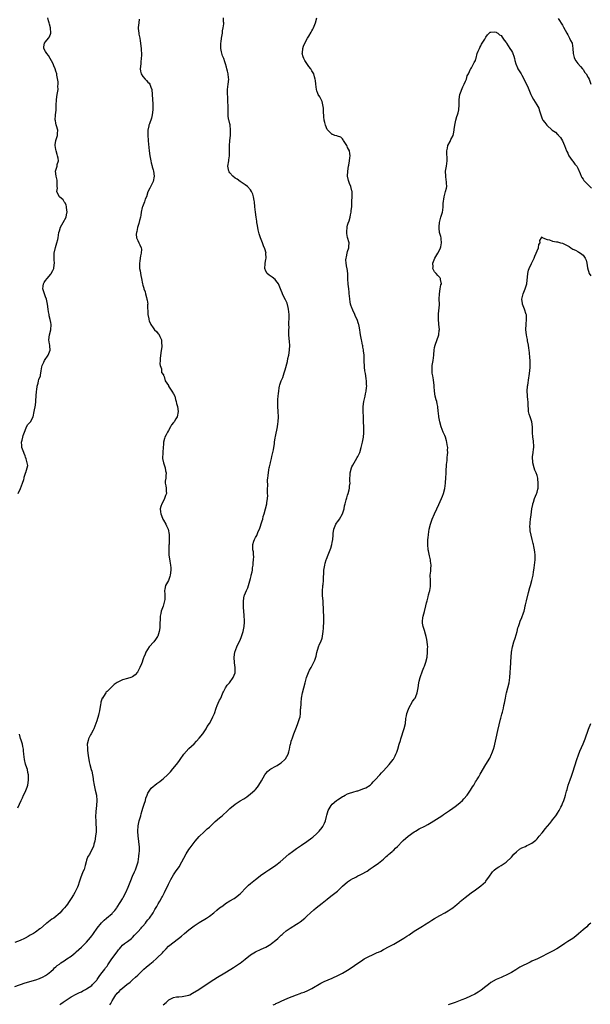
# Model space of a CAD drawing. Units: inches. Extents: x 2505000 to 2506565, y 1479000 to 1482000.
# Drawn here: x 2505545 to 2505768, y 1480995 to 1481380 of the extents above; entities that cross this region are included whole.
import ezdxf

# ---------------------------------------------------------------- set-up
doc = ezdxf.new("R2010")
doc.units = ezdxf.units.IN
doc.header["$MEASUREMENT"] = 0
doc.layers.add('LD25051479_10ft', color=61, linetype='Continuous')

msp = doc.modelspace()

# ---------------------------------------------------------------- linework, layer by layer
at = {"layer": 'LD25051479_10ft'}
for points, elevation in [([(2505543, 1481002.24), (2505547, 1481003.64), (2505551.16, 1481004.84), (2505552.65, 1481005.35), (2505554.04, 1481005.96), (2505555, 1481006.51), (2505555.71, 1481007), (2505557, 1481008.06), (2505558.05, 1481009), (2505558.53, 1481009.47), (2505559, 1481009.85), (2505559.58, 1481010.42), (2505560.43, 1481011), (2505560.74, 1481011.26), (2505561, 1481011.41), (2505562.23, 1481012.23), (2505563.32, 1481013), (2505565, 1481014.12), (2505566.57, 1481015.43), (2505567, 1481015.82), (2505569, 1481017.66), (2505570.42, 1481019), (2505571, 1481019.59), (2505572.58, 1481021.42), (2505573, 1481021.97), (2505573.46, 1481022.54), (2505573.76, 1481023), (2505575.19, 1481025), (2505576.85, 1481027.15), (2505577.86, 1481028.14), (2505578.83, 1481029), (2505581, 1481030.82), (2505581.19, 1481031), (2505582.05, 1481031.95), (2505582.87, 1481033), (2505583, 1481033.2), (2505584.15, 1481035), (2505585, 1481036.46), (2505585.31, 1481037), (2505586.33, 1481039), (2505587.22, 1481041), (2505588.31, 1481043.69), (2505589, 1481045.34), (2505589.74, 1481047), (2505590.11, 1481047.89), (2505590.55, 1481049), (2505591.13, 1481051), (2505591.47, 1481053), (2505591.57, 1481054.43), (2505591.63, 1481055), (2505591.64, 1481055.64), (2505591.64, 1481057), (2505591.6, 1481057.6), (2505591.47, 1481059), (2505591.18, 1481061), (2505591, 1481063), (2505591.15, 1481065), (2505591.6, 1481067), (2505592.16, 1481069), (2505592.32, 1481069.68), (2505592.72, 1481071), (2505593, 1481071.97), (2505593.53, 1481073.53), (2505593.99, 1481075), (2505594.2, 1481075.8), (2505594.63, 1481077), (2505595, 1481077.87), (2505595.67, 1481079), (2505596.25, 1481079.75), (2505597, 1481080.46), (2505597.68, 1481081), (2505598.46, 1481081.54), (2505599.61, 1481082.39), (2505600.39, 1481083), (2505601, 1481083.52), (2505602.6, 1481085), (2505603.79, 1481086.21), (2505604.73, 1481087.27), (2505606.14, 1481089), (2505607, 1481090.24), (2505607.56, 1481091), (2505609, 1481093.04), (2505611, 1481095.22), (2505613, 1481097.14), (2505613.93, 1481098.08), (2505615, 1481099.26), (2505616.42, 1481101), (2505617, 1481101.8), (2505617.77, 1481103), (2505618.18, 1481103.82), (2505618.97, 1481105), (2505620.03, 1481107), (2505620.29, 1481107.71), (2505620.94, 1481109), (2505621.63, 1481111), (2505622.09, 1481112.09), (2505622.43, 1481113), (2505623, 1481114.13), (2505623.28, 1481114.72), (2505623.66, 1481115.66), (2505624.27, 1481117), (2505624.51, 1481117.49), (2505625.29, 1481119), (2505625.95, 1481120.05), (2505626.79, 1481121), (2505628.33, 1481123), (2505629, 1481124.83), (2505629.05, 1481125), (2505629.04, 1481127), (2505628.8, 1481128.8), (2505628.71, 1481131), (2505628.99, 1481133), (2505629.67, 1481135), (2505630.06, 1481135.94), (2505631, 1481137.67), (2505631.58, 1481139), (2505632.18, 1481141), (2505632.27, 1481141.73), (2505632.52, 1481143), (2505632.65, 1481144.65), (2505632.65, 1481145), (2505632.55, 1481147.45), (2505632.37, 1481150.37), (2505632.28, 1481153), (2505632.61, 1481155), (2505632.73, 1481155.27), (2505633.46, 1481157), (2505633.96, 1481158.04), (2505634.27, 1481159), (2505635, 1481161.74), (2505635.26, 1481162.74), (2505635.3, 1481163), (2505635.66, 1481164.34), (2505635.77, 1481165), (2505635.89, 1481165.89), (2505636.09, 1481167), (2505636.13, 1481167.87), (2505636.26, 1481169), (2505636.34, 1481170.34), (2505636.25, 1481171), (2505636.21, 1481172.21), (2505636.01, 1481173), (2505635.94, 1481174.06), (2505635.96, 1481175), (2505636.39, 1481176.39), (2505636.61, 1481177), (2505636.76, 1481177.24), (2505637, 1481177.79), (2505637.47, 1481178.53), (2505637.66, 1481179), (2505638.06, 1481180.06), (2505638.52, 1481181), (2505639.65, 1481184.35), (2505639.9, 1481185), (2505640.04, 1481185.96), (2505640.45, 1481187), (2505640.93, 1481188.93), (2505640.93, 1481189), (2505641.38, 1481191), (2505641.39, 1481191.39), (2505641.65, 1481193), (2505641.76, 1481194.24), (2505641.71, 1481195), (2505641.71, 1481197), (2505641.79, 1481197.79), (2505641.74, 1481200.26), (2505641.87, 1481201), (2505641.94, 1481202.06), (2505642.2, 1481204.2), (2505642.37, 1481205), (2505642.54, 1481205.46), (2505642.81, 1481207), (2505642.86, 1481207.14), (2505643, 1481207.68), (2505643.31, 1481208.69), (2505643.43, 1481209.43), (2505643.84, 1481211), (2505644.01, 1481212.01), (2505644.2, 1481213), (2505644.42, 1481214.42), (2505644.48, 1481215), (2505644.75, 1481216.75), (2505644.77, 1481217.23), (2505645.54, 1481221), (2505645.75, 1481222.25), (2505645.86, 1481223), (2505646, 1481225), (2505645.9, 1481227), (2505645.7, 1481229), (2505645.67, 1481231), (2505645.73, 1481231.73), (2505645.85, 1481233), (2505645.98, 1481234.02), (2505646.07, 1481235), (2505646.25, 1481236.25), (2505646.38, 1481237), (2505646.55, 1481237.45), (2505647.01, 1481239), (2505647.62, 1481240.38), (2505648.19, 1481242.18), (2505648.48, 1481243), (2505648.61, 1481243.39), (2505649.47, 1481246.53), (2505649.7, 1481247.7), (2505650, 1481249), (2505650.31, 1481251), (2505650.38, 1481253), (2505650.29, 1481254.29), (2505650.09, 1481257), (2505650.05, 1481258.05), (2505650.06, 1481259), (2505650.1, 1481259.9), (2505650.09, 1481261), (2505650.13, 1481264.13), (2505650.1, 1481265), (2505650.02, 1481266.02), (2505649.9, 1481267), (2505649.76, 1481267.76), (2505649.34, 1481269.34), (2505648.74, 1481270.74), (2505648.14, 1481271.86), (2505647.55, 1481273), (2505647.38, 1481273.38), (2505647, 1481274.41), (2505646.8, 1481275), (2505646.02, 1481277), (2505645, 1481278.28), (2505644.65, 1481278.65), (2505643.53, 1481279.53), (2505642.31, 1481280.31), (2505641.52, 1481281), (2505641, 1481281.95), (2505640.61, 1481283), (2505640.73, 1481284.73), (2505640.73, 1481285), (2505641, 1481286.45), (2505641.13, 1481287), (2505641.1, 1481288.9), (2505641.11, 1481289), (2505640.65, 1481290.65), (2505640.15, 1481291.85), (2505639.69, 1481293), (2505638.92, 1481295), (2505638.46, 1481296.46), (2505638.05, 1481298.05), (2505637.73, 1481299.73), (2505637.56, 1481301), (2505637.47, 1481301.47), (2505637.28, 1481303), (2505637.01, 1481305), (2505636.77, 1481307), (2505636.57, 1481309), (2505636.44, 1481309.56), (2505636.22, 1481311), (2505635.95, 1481311.95), (2505635.46, 1481313), (2505635, 1481313.69), (2505633.83, 1481315), (2505633, 1481315.66), (2505631, 1481317.03), (2505629.87, 1481317.87), (2505629, 1481318.32), (2505628.18, 1481319), (2505627, 1481320.33), (2505626.74, 1481320.74), (2505626.59, 1481321), (2505626.26, 1481323), (2505626.54, 1481325), (2505626.61, 1481325.39), (2505626.84, 1481327), (2505626.87, 1481328.87), (2505626.89, 1481329), (2505626.87, 1481330.87), (2505627.01, 1481333), (2505627.19, 1481335), (2505627.25, 1481336.75), (2505627.29, 1481337), (2505627.1, 1481339.1), (2505627, 1481339.55), (2505626.7, 1481340.7), (2505626.64, 1481341), (2505626.39, 1481342.39), (2505626.35, 1481343), (2505626.31, 1481344.31), (2505626.34, 1481346.34), (2505626.32, 1481347), (2505626.23, 1481347.77), (2505626.19, 1481349), (2505626.14, 1481350.14), (2505626.03, 1481351), (2505626.07, 1481352.07), (2505626.07, 1481353), (2505626.35, 1481355), (2505626.53, 1481357), (2505626.46, 1481357.54), (2505626.33, 1481359), (2505626.11, 1481360.11), (2505625.84, 1481361), (2505625.68, 1481361.68), (2505625.27, 1481363), (2505625, 1481363.77), (2505624.63, 1481365), (2505624.15, 1481366.15), (2505623.66, 1481367.66), (2505623.42, 1481369), (2505623.49, 1481370.51), (2505623.46, 1481371), (2505623.53, 1481371.53), (2505623.73, 1481373), (2505624.05, 1481375), (2505624.17, 1481375.83), (2505624.38, 1481377), (2505624.58, 1481378.58), (2505624.6, 1481379), (2505624.55, 1481379.45), (2505624.53, 1481381)], 8780), ([(2505591.58, 1481380.42), (2505591.44, 1481379), (2505591.22, 1481377.22), (2505591.2, 1481377), (2505591.2, 1481376.8), (2505591.36, 1481375), (2505591.42, 1481374.58), (2505591.79, 1481373), (2505591.99, 1481371.99), (2505592.33, 1481369), (2505592.34, 1481368.34), (2505592.45, 1481367), (2505592.4, 1481366.4), (2505592.39, 1481365), (2505592.26, 1481363.74), (2505592.16, 1481363), (2505591.97, 1481361), (2505592.11, 1481360.11), (2505592.36, 1481359), (2505593, 1481358.08), (2505593.95, 1481357), (2505594.47, 1481356.47), (2505595, 1481355.86), (2505595.45, 1481355.45), (2505595.75, 1481355), (2505596.14, 1481353.86), (2505596.49, 1481353), (2505596.68, 1481351), (2505596.85, 1481347.15), (2505596.88, 1481345), (2505596.67, 1481343), (2505596.33, 1481341.67), (2505595.55, 1481339.55), (2505595.36, 1481339), (2505595.29, 1481338.71), (2505594.92, 1481337), (2505594.91, 1481335), (2505595.11, 1481333.11), (2505595.1, 1481332.9), (2505595.42, 1481329), (2505595.7, 1481327), (2505596.11, 1481325), (2505596.27, 1481324.27), (2505596.62, 1481323), (2505596.69, 1481322.69), (2505597, 1481321.58), (2505597.18, 1481321), (2505597.38, 1481319), (2505596.98, 1481317), (2505596.37, 1481315.63), (2505595.69, 1481314.31), (2505595, 1481312.88), (2505594.37, 1481311), (2505593.95, 1481310.05), (2505593.59, 1481309), (2505592.8, 1481307), (2505592.75, 1481306.75), (2505592.32, 1481305), (2505592.14, 1481303.86), (2505592.04, 1481303), (2505591.73, 1481301.73), (2505591.47, 1481300.53), (2505590.91, 1481299), (2505590.58, 1481297.42), (2505590.46, 1481297), (2505590.4, 1481296.4), (2505590.55, 1481295), (2505591, 1481293.9), (2505591.48, 1481293), (2505591.81, 1481292.19), (2505592.39, 1481291), (2505592.48, 1481290.48), (2505592.39, 1481289), (2505592.09, 1481287.91), (2505591.98, 1481287), (2505591.77, 1481285.77), (2505591.66, 1481285), (2505591.63, 1481283.63), (2505591.72, 1481283), (2505591.98, 1481282.02), (2505592.21, 1481280.21), (2505592.49, 1481279), (2505592.84, 1481277), (2505593, 1481276.37), (2505593.32, 1481275.32), (2505593.42, 1481275), (2505593.86, 1481273.86), (2505594.08, 1481273), (2505594.43, 1481271.57), (2505594.59, 1481271), (2505594.62, 1481270.62), (2505594.88, 1481269), (2505594.87, 1481268.87), (2505594.93, 1481265), (2505595.33, 1481263.33), (2505595.33, 1481263), (2505595.5, 1481262.5), (2505596.17, 1481261), (2505597, 1481259.72), (2505597.59, 1481259), (2505598.28, 1481258.28), (2505599, 1481257.4), (2505599.21, 1481257.21), (2505599.38, 1481257), (2505599.65, 1481256.35), (2505600.34, 1481255), (2505600.33, 1481253.67), (2505600.42, 1481253), (2505600.39, 1481252.39), (2505600, 1481250), (2505599.78, 1481247.78), (2505599.75, 1481247), (2505599.64, 1481245.64), (2505599.81, 1481245), (2505600.34, 1481243.66), (2505600.28, 1481243), (2505600.27, 1481242.27), (2505601, 1481241.41), (2505601.1, 1481241.1), (2505601.17, 1481241), (2505601.28, 1481240.72), (2505601.74, 1481239), (2505603, 1481237.14), (2505603.05, 1481237), (2505603.78, 1481235.78), (2505604.36, 1481235), (2505605, 1481233.96), (2505605.49, 1481233), (2505605.77, 1481231.77), (2505606.05, 1481231), (2505606.2, 1481230.2), (2505606.52, 1481229), (2505606.85, 1481227), (2505606.41, 1481225), (2505605.82, 1481224.18), (2505605.18, 1481223), (2505605, 1481222.77), (2505604.17, 1481221.83), (2505603.77, 1481221), (2505603, 1481219.65), (2505602.58, 1481219), (2505602.05, 1481217.95), (2505601.6, 1481217), (2505601.49, 1481216.51), (2505601.06, 1481215), (2505601, 1481214.42), (2505600.78, 1481211.22), (2505600.79, 1481211), (2505600.71, 1481208.71), (2505601, 1481207), (2505601.66, 1481205), (2505601.86, 1481203.86), (2505602.09, 1481203), (2505601.94, 1481201.94), (2505601.95, 1481201), (2505601.74, 1481199.74), (2505601.73, 1481199), (2505601.97, 1481197.97), (2505602.12, 1481197), (2505602.1, 1481195.9), (2505602.25, 1481195), (2505601.85, 1481194.15), (2505601.51, 1481193), (2505601, 1481192.17), (2505600.4, 1481191), (2505600.05, 1481189.95), (2505599.82, 1481189), (2505599.87, 1481187.87), (2505599.96, 1481187), (2505600.63, 1481185.37), (2505600.75, 1481185), (2505601, 1481184.53), (2505601.98, 1481183), (2505602.28, 1481182.28), (2505602.91, 1481181), (2505603.27, 1481179), (2505603.3, 1481177), (2505603.23, 1481175.23), (2505603.18, 1481174.82), (2505603.12, 1481173), (2505603.14, 1481171), (2505603.47, 1481168.53), (2505603.76, 1481167), (2505603.87, 1481165.87), (2505603.93, 1481165), (2505603.7, 1481163), (2505603.54, 1481162.46), (2505603, 1481160.9), (2505601.87, 1481159), (2505601.6, 1481157.6), (2505601.42, 1481157), (2505601.54, 1481155.54), (2505601.52, 1481153.52), (2505601.49, 1481153), (2505600.9, 1481150.9), (2505600.19, 1481149), (2505600.04, 1481148.04), (2505599.78, 1481147), (2505599.7, 1481146.3), (2505599.58, 1481143.58), (2505599.57, 1481143), (2505599.58, 1481142.42), (2505599.4, 1481141), (2505598.85, 1481139.15), (2505598.76, 1481139), (2505597.89, 1481137.89), (2505597.22, 1481137), (2505595.43, 1481135), (2505594.18, 1481133), (2505593.88, 1481132.12), (2505593.39, 1481131), (2505593.3, 1481130.7), (2505593, 1481129.94), (2505592.67, 1481129), (2505592.41, 1481128.41), (2505591.83, 1481127), (2505591.57, 1481126.43), (2505590.84, 1481125.16), (2505589.95, 1481124.05), (2505589, 1481123.31), (2505588.26, 1481123), (2505587, 1481122.6), (2505585, 1481122.06), (2505583.22, 1481121.22), (2505583, 1481121.14), (2505581.76, 1481120.24), (2505580.74, 1481119.26), (2505580.51, 1481119), (2505579, 1481117.61), (2505578.71, 1481117.29), (2505578.49, 1481117), (2505577.56, 1481115.56), (2505577.18, 1481115), (2505577.11, 1481114.89), (2505576.64, 1481113.36), (2505576.56, 1481113), (2505576.48, 1481112.48), (2505576, 1481110), (2505575.79, 1481109), (2505575.64, 1481108.36), (2505575, 1481106.12), (2505574.6, 1481105), (2505573.82, 1481103), (2505573.56, 1481102.44), (2505572.78, 1481101), (2505572.57, 1481100.57), (2505571.76, 1481099), (2505571.57, 1481098.43), (2505571.3, 1481097), (2505571.36, 1481095.36), (2505571.33, 1481095), (2505571.34, 1481094.66), (2505571.61, 1481092.39), (2505571.84, 1481091), (2505572.08, 1481090.08), (2505572.31, 1481089), (2505572.84, 1481087), (2505573, 1481086.36), (2505573.3, 1481085), (2505573.54, 1481083.54), (2505573.61, 1481083), (2505573.91, 1481081), (2505574.36, 1481079), (2505574.84, 1481077), (2505575.06, 1481075), (2505574.94, 1481073), (2505574.65, 1481070.65), (2505574.53, 1481068.53), (2505574.57, 1481067), (2505574.68, 1481065.32), (2505574.7, 1481064.7), (2505574.71, 1481063), (2505574.69, 1481062.69), (2505574.52, 1481061), (2505574.18, 1481059), (2505573.83, 1481057.83), (2505573.66, 1481057), (2505572.71, 1481055), (2505572.12, 1481053.88), (2505571.56, 1481053), (2505571, 1481051.55), (2505570.82, 1481051), (2505570.52, 1481049.48), (2505570.33, 1481049), (2505570.02, 1481047.98), (2505569.57, 1481047), (2505569, 1481045.58), (2505568.78, 1481045), (2505568.17, 1481043), (2505567.74, 1481041.74), (2505567.44, 1481041), (2505566.43, 1481039), (2505565.88, 1481038.12), (2505565, 1481036.56), (2505563.93, 1481035), (2505563.53, 1481034.47), (2505563, 1481033.7), (2505562.44, 1481033), (2505561.73, 1481032.27), (2505561, 1481031.4), (2505560.63, 1481031), (2505558.2, 1481029), (2505557.47, 1481028.53), (2505555.5, 1481027), (2505555.21, 1481026.79), (2505553, 1481024.95), (2505552.77, 1481024.77), (2505551, 1481023.45), (2505550.26, 1481023), (2505549.45, 1481022.55), (2505549, 1481022.23), (2505548.17, 1481021.83), (2505547, 1481021.12), (2505546.76, 1481021), (2505545, 1481020.24), (2505543, 1481019.4)], 8770), ([(2505544.28, 1481195), (2505545.13, 1481196.87), (2505545.97, 1481199), (2505546.47, 1481200.47), (2505546.59, 1481201), (2505546.64, 1481201.36), (2505547.11, 1481202.89), (2505547.19, 1481203), (2505547.25, 1481203.25), (2505547.85, 1481205), (2505548.02, 1481205.98), (2505547.77, 1481207), (2505547.42, 1481208.58), (2505547.17, 1481209.17), (2505547, 1481209.64), (2505546.58, 1481210.58), (2505546.45, 1481211), (2505545.71, 1481213), (2505545.71, 1481213.71), (2505545.63, 1481215), (2505545.87, 1481215.87), (2505546.16, 1481217), (2505546.29, 1481217.71), (2505546.72, 1481219), (2505547, 1481219.62), (2505547.54, 1481221), (2505548.11, 1481221.89), (2505549, 1481222.92), (2505549.05, 1481223), (2505550.11, 1481225), (2505550.59, 1481227), (2505551, 1481229.46), (2505551.19, 1481231), (2505551.17, 1481231.17), (2505551.38, 1481235), (2505551.52, 1481235.52), (2505551.67, 1481237), (2505552.1, 1481238.1), (2505552.26, 1481239), (2505552.4, 1481239.6), (2505552.96, 1481241), (2505553, 1481241.2), (2505553.23, 1481243), (2505553.56, 1481244.44), (2505553.63, 1481245), (2505554.29, 1481246.29), (2505554.62, 1481247), (2505555.98, 1481249), (2505556.23, 1481249.77), (2505556.72, 1481251), (2505556.65, 1481252.65), (2505556.61, 1481253), (2505556.51, 1481253.49), (2505556.31, 1481255), (2505556.5, 1481257), (2505556.98, 1481259.02), (2505557.14, 1481261), (2505557, 1481261.8), (2505556.83, 1481263), (2505556.41, 1481264.41), (2505556.35, 1481265), (2505556.07, 1481266.07), (2505555.97, 1481267), (2505555.7, 1481269), (2505555.67, 1481269.67), (2505555.33, 1481271), (2505555, 1481271.92), (2505554.56, 1481273), (2505554.2, 1481274.2), (2505553.93, 1481275), (2505554.09, 1481276.09), (2505554.17, 1481277), (2505554.47, 1481277.53), (2505555, 1481278.3), (2505555.57, 1481279), (2505557, 1481280.71), (2505557.21, 1481281), (2505557.85, 1481282.15), (2505558.18, 1481283), (2505558.33, 1481284.33), (2505558.45, 1481285), (2505558.33, 1481286.33), (2505558.33, 1481287), (2505558.37, 1481287.63), (2505558.4, 1481289), (2505558.87, 1481291.13), (2505559.44, 1481293), (2505559.76, 1481294.24), (2505559.85, 1481295), (2505559.99, 1481295.99), (2505560.21, 1481297), (2505560.37, 1481297.63), (2505560.87, 1481299.13), (2505561.85, 1481301), (2505562.97, 1481303), (2505563.3, 1481304.7), (2505563.39, 1481305), (2505563.21, 1481306.79), (2505563.21, 1481307), (2505563.18, 1481307.18), (2505563, 1481307.67), (2505562.61, 1481308.61), (2505562.29, 1481309), (2505561.81, 1481309.81), (2505560.49, 1481311), (2505559.87, 1481311.87), (2505559.44, 1481313), (2505559.62, 1481314.38), (2505559.53, 1481315), (2505559.54, 1481316.46), (2505559.53, 1481317), (2505559.49, 1481317.49), (2505559.06, 1481319), (2505558.81, 1481321), (2505559, 1481321.44), (2505559.52, 1481323), (2505559.57, 1481323.57), (2505560, 1481325), (2505559.94, 1481326.06), (2505559.71, 1481327), (2505559.52, 1481327.52), (2505559.1, 1481329), (2505559, 1481329.53), (2505558.68, 1481331), (2505558.68, 1481331.32), (2505558.94, 1481333), (2505559.59, 1481335), (2505559.7, 1481335.7), (2505559.78, 1481337), (2505559.26, 1481338.74), (2505559.17, 1481339.17), (2505559, 1481339.82), (2505558.8, 1481340.8), (2505558.77, 1481341), (2505558.89, 1481343), (2505559, 1481343.95), (2505559.13, 1481344.87), (2505559.12, 1481345.12), (2505559.13, 1481347), (2505559.23, 1481348.77), (2505559.22, 1481349), (2505559.57, 1481351), (2505559.73, 1481352.27), (2505559.88, 1481353), (2505559.81, 1481354.19), (2505559.88, 1481355), (2505559.89, 1481355.89), (2505559.41, 1481358.59), (2505559.39, 1481359), (2505559, 1481360.15), (2505558.79, 1481361), (2505558.19, 1481362.19), (2505557.95, 1481363), (2505556.18, 1481366.18), (2505555.47, 1481367), (2505555, 1481367.8), (2505554.36, 1481369), (2505554.36, 1481369.64), (2505554.57, 1481371), (2505555, 1481371.63), (2505556.15, 1481373), (2505556.48, 1481373.52), (2505557, 1481375), (2505556.91, 1481377), (2505556.47, 1481378.47), (2505556.33, 1481379), (2505556.18, 1481379.82), (2505555.86, 1481381)], 8760), ([(2505560.53, 1480995), (2505561, 1480995.4), (2505561.9, 1480996.1), (2505563, 1480996.92), (2505565, 1480998.22), (2505567, 1480999.17), (2505568.19, 1480999.81), (2505569, 1481000.17), (2505569.53, 1481000.47), (2505570.55, 1481001), (2505571, 1481001.28), (2505573, 1481002.65), (2505573.38, 1481003), (2505575, 1481004.74), (2505575.1, 1481004.9), (2505575.19, 1481005), (2505575.9, 1481006.1), (2505576.64, 1481007), (2505578.09, 1481009), (2505578.45, 1481009.55), (2505579, 1481010.18), (2505579.31, 1481010.69), (2505580.93, 1481013), (2505583, 1481015.82), (2505583.49, 1481016.51), (2505583.9, 1481017), (2505584.36, 1481017.64), (2505585, 1481018.33), (2505585.84, 1481019), (2505587, 1481019.84), (2505588.55, 1481021), (2505588.79, 1481021.21), (2505589, 1481021.4), (2505589.76, 1481022.24), (2505591, 1481023.54), (2505592.29, 1481025), (2505592.61, 1481025.39), (2505593, 1481025.81), (2505594, 1481027), (2505594.41, 1481027.59), (2505595, 1481028.26), (2505595.31, 1481028.69), (2505595.62, 1481029), (2505597.03, 1481031), (2505597.73, 1481032.27), (2505598.48, 1481033.52), (2505599, 1481034.51), (2505599.63, 1481035.63), (2505600.42, 1481037), (2505600.64, 1481037.36), (2505601.5, 1481039), (2505601.9, 1481039.9), (2505602.44, 1481041), (2505603, 1481042.29), (2505603.35, 1481043), (2505603.91, 1481044.09), (2505604.45, 1481045), (2505605, 1481045.92), (2505605.78, 1481047), (2505607.12, 1481049), (2505608.26, 1481051), (2505609, 1481052.44), (2505609.91, 1481054.09), (2505611, 1481055.77), (2505611.51, 1481056.49), (2505613, 1481058.46), (2505613.42, 1481059), (2505615, 1481060.82), (2505617, 1481062.75), (2505618.17, 1481063.83), (2505619, 1481064.56), (2505620.26, 1481065.74), (2505621.31, 1481066.69), (2505623, 1481068.19), (2505623.94, 1481069), (2505626.17, 1481071), (2505627, 1481071.8), (2505629, 1481073.45), (2505631, 1481074.76), (2505632.4, 1481075.6), (2505633.57, 1481076.43), (2505635, 1481077.49), (2505636.69, 1481079), (2505637, 1481079.3), (2505637.79, 1481080.21), (2505638.33, 1481081), (2505639.32, 1481082.68), (2505640.59, 1481085), (2505641, 1481085.55), (2505641.72, 1481086.28), (2505642.64, 1481087), (2505643, 1481087.26), (2505645, 1481088.35), (2505645.41, 1481088.59), (2505646.01, 1481089), (2505647, 1481089.71), (2505648.45, 1481091), (2505648.71, 1481091.29), (2505649.76, 1481093), (2505649.99, 1481093.99), (2505650.29, 1481095), (2505650.56, 1481096.56), (2505650.67, 1481097), (2505650.76, 1481097.24), (2505651, 1481098.12), (2505651.22, 1481098.78), (2505651.27, 1481099), (2505651.42, 1481099.42), (2505652.03, 1481101), (2505653, 1481103.58), (2505653.58, 1481105), (2505653.84, 1481105.84), (2505654.24, 1481107), (2505654.41, 1481107.59), (2505654.58, 1481109), (2505654.65, 1481110.66), (2505654.7, 1481111), (2505654.8, 1481112.8), (2505654.81, 1481113.19), (2505655.01, 1481115), (2505655.4, 1481117), (2505656.35, 1481121), (2505656.97, 1481123), (2505657.77, 1481125), (2505658.16, 1481125.84), (2505658.78, 1481127), (2505659, 1481127.48), (2505659.86, 1481129), (2505660.13, 1481129.87), (2505660.64, 1481131), (2505660.69, 1481131.31), (2505661, 1481132.87), (2505661.64, 1481135), (2505662.02, 1481136.02), (2505662.49, 1481137), (2505663, 1481138.38), (2505663.17, 1481139), (2505663.17, 1481139.17), (2505663.49, 1481141), (2505663.62, 1481142.38), (2505663.74, 1481145), (2505663.71, 1481147), (2505663.59, 1481149), (2505663.38, 1481153), (2505663.19, 1481155), (2505663.14, 1481157), (2505663.33, 1481158.67), (2505663.35, 1481159), (2505663.39, 1481159.39), (2505663.57, 1481161), (2505663.74, 1481165), (2505664.05, 1481167), (2505664.23, 1481167.77), (2505664.62, 1481169), (2505664.69, 1481169.31), (2505665.36, 1481171), (2505665.63, 1481171.63), (2505666.16, 1481173), (2505666.41, 1481173.59), (2505666.83, 1481175), (2505667, 1481175.81), (2505667.18, 1481177), (2505667.31, 1481178.69), (2505667.3, 1481179), (2505667.34, 1481179.34), (2505667.58, 1481181), (2505668.42, 1481183), (2505668.64, 1481183.36), (2505669, 1481183.89), (2505669.51, 1481184.49), (2505669.84, 1481185), (2505671.01, 1481187), (2505671.6, 1481189), (2505671.82, 1481190.18), (2505672.02, 1481191), (2505672.44, 1481192.44), (2505672.66, 1481193.34), (2505673, 1481194.32), (2505673.26, 1481195), (2505673.64, 1481196.36), (2505673.78, 1481197), (2505673.79, 1481197.79), (2505673.93, 1481199), (2505673.85, 1481199.85), (2505673.91, 1481201), (2505674.03, 1481201.97), (2505674.03, 1481203), (2505674.49, 1481205), (2505674.63, 1481205.37), (2505675, 1481206.09), (2505675.51, 1481207), (2505676.08, 1481207.92), (2505676.77, 1481209), (2505677, 1481209.49), (2505677.75, 1481211), (2505678.34, 1481213), (2505678.8, 1481215), (2505679.16, 1481217), (2505679.3, 1481218.7), (2505679.33, 1481219), (2505679.34, 1481219.34), (2505679.33, 1481221), (2505679.26, 1481223), (2505679.24, 1481223.24), (2505679.15, 1481225), (2505679.03, 1481227), (2505679.03, 1481229), (2505679.33, 1481231), (2505679.82, 1481233), (2505680.01, 1481233.99), (2505680.25, 1481235), (2505680.41, 1481236.41), (2505680.44, 1481237), (2505680.39, 1481237.61), (2505680.38, 1481239), (2505680.24, 1481239.76), (2505680.09, 1481241), (2505679.95, 1481241.95), (2505679.74, 1481243), (2505679.59, 1481244.41), (2505679.54, 1481245), (2505679.49, 1481246.51), (2505679.51, 1481247.51), (2505679.4, 1481249), (2505679.18, 1481250.82), (2505679.16, 1481251.16), (2505679, 1481252.21), (2505678.88, 1481252.88), (2505678.85, 1481253), (2505678.54, 1481254.54), (2505678.42, 1481255), (2505678.02, 1481257), (2505677.87, 1481257.87), (2505677.75, 1481259), (2505677.55, 1481260.45), (2505677.44, 1481261), (2505677.29, 1481261.29), (2505676.79, 1481263), (2505676.12, 1481264.12), (2505675.84, 1481265), (2505675, 1481266.67), (2505674.86, 1481267), (2505674.82, 1481267.18), (2505674.16, 1481269), (2505673.95, 1481269.95), (2505673.82, 1481271), (2505673.69, 1481272.31), (2505673.65, 1481273), (2505673.64, 1481273.64), (2505673.42, 1481275), (2505673.18, 1481276.82), (2505673.12, 1481278.88), (2505673.1, 1481281), (2505672.76, 1481283), (2505672.75, 1481283.25), (2505672.39, 1481285), (2505672.36, 1481286.36), (2505672.42, 1481287), (2505672.51, 1481287.49), (2505672.86, 1481289), (2505673, 1481289.54), (2505673.43, 1481291), (2505673.52, 1481291.51), (2505673.57, 1481293), (2505673, 1481295.12), (2505672.68, 1481296.68), (2505672.63, 1481297), (2505672.64, 1481297.36), (2505672.78, 1481299), (2505672.81, 1481299.19), (2505673, 1481299.87), (2505673.27, 1481300.73), (2505673.57, 1481301.57), (2505674, 1481303), (2505674.12, 1481303.88), (2505674.44, 1481305), (2505674.43, 1481305.57), (2505674.65, 1481307), (2505674.68, 1481308.68), (2505674.67, 1481309), (2505674.7, 1481309.3), (2505674.76, 1481311), (2505674.72, 1481312.71), (2505674.73, 1481313), (2505674.67, 1481313.33), (2505674.23, 1481315), (2505673.79, 1481316.21), (2505673.47, 1481317), (2505673.36, 1481317.36), (2505673.01, 1481319), (2505673.03, 1481321.03), (2505673.32, 1481323), (2505673.41, 1481323.41), (2505673.7, 1481325), (2505673.81, 1481326.19), (2505674, 1481327), (2505673.88, 1481327.88), (2505673.68, 1481329), (2505673, 1481330.3), (2505672.77, 1481330.77), (2505672.67, 1481331), (2505671.45, 1481333), (2505671.3, 1481333.3), (2505671, 1481333.62), (2505670.29, 1481334.29), (2505669, 1481334.65), (2505668.78, 1481334.77), (2505667.99, 1481335), (2505667.28, 1481335.28), (2505667, 1481335.32), (2505665.23, 1481337), (2505665, 1481337.35), (2505664.32, 1481339), (2505664.09, 1481340.09), (2505663.84, 1481341), (2505663.69, 1481342.31), (2505663.57, 1481344.43), (2505663.61, 1481345), (2505663.61, 1481345.61), (2505663.35, 1481347), (2505663, 1481348.19), (2505662.6, 1481349), (2505662.12, 1481350.12), (2505661.52, 1481351), (2505661.42, 1481351.42), (2505661, 1481352.42), (2505660.79, 1481353), (2505660.55, 1481355), (2505660.45, 1481356.45), (2505660.37, 1481357), (2505660.1, 1481357.9), (2505659.84, 1481359), (2505659, 1481360.29), (2505658.64, 1481361), (2505657.9, 1481361.9), (2505657, 1481363.12), (2505656.29, 1481364.29), (2505655.92, 1481365), (2505655.69, 1481365.69), (2505655.3, 1481367), (2505655.32, 1481367.32), (2505655.53, 1481369), (2505655.82, 1481369.82), (2505656.31, 1481371), (2505657.35, 1481373), (2505657.8, 1481373.8), (2505658.7, 1481375.3), (2505659, 1481375.88), (2505659.43, 1481376.57), (2505659.65, 1481377), (2505660.49, 1481379), (2505660.93, 1481381)], 8790), ([(2505755.28, 1481380.72), (2505757, 1481378.04), (2505757.37, 1481377.37), (2505758.63, 1481375), (2505759, 1481374.28), (2505759.75, 1481373), (2505760.14, 1481372.14), (2505760.67, 1481371), (2505761.02, 1481369), (2505761.1, 1481367), (2505761.49, 1481365.49), (2505761.66, 1481365), (2505762.18, 1481364.18), (2505763, 1481363.15), (2505763.94, 1481361.94), (2505764.82, 1481361), (2505765, 1481360.74), (2505765.64, 1481359.64), (2505766.16, 1481359), (2505767, 1481357.61), (2505767.34, 1481357), (2505767.76, 1481355.76), (2505768.05, 1481355)], 8790), ([(2505580.07, 1480995), (2505580.47, 1480995.53), (2505581, 1480996.62), (2505581.61, 1480997.61), (2505582.49, 1480999), (2505582.73, 1480999.27), (2505583, 1480999.62), (2505583.71, 1481000.29), (2505584.36, 1481001), (2505586.74, 1481003), (2505588.03, 1481003.97), (2505589, 1481004.87), (2505590.16, 1481005.84), (2505591, 1481006.69), (2505591.18, 1481006.82), (2505591.36, 1481007), (2505593, 1481008.63), (2505593.42, 1481009), (2505594.24, 1481009.76), (2505595.66, 1481011), (2505597, 1481012.05), (2505598.15, 1481013), (2505599, 1481013.77), (2505600.32, 1481015), (2505600.64, 1481015.36), (2505601, 1481015.86), (2505602.11, 1481017), (2505603, 1481017.98), (2505606.95, 1481021.05), (2505608.05, 1481021.95), (2505609.27, 1481023), (2505611, 1481024.39), (2505613, 1481025.89), (2505615, 1481027.23), (2505617.82, 1481029), (2505619, 1481029.78), (2505620.68, 1481031), (2505621.96, 1481032.04), (2505623, 1481032.93), (2505624.18, 1481033.82), (2505625.34, 1481034.66), (2505627, 1481035.71), (2505628.68, 1481036.68), (2505629.2, 1481037), (2505631, 1481038.46), (2505631.57, 1481039), (2505633, 1481040.57), (2505634.21, 1481041.79), (2505635, 1481042.44), (2505635.64, 1481043), (2505637, 1481044.1), (2505638.16, 1481045), (2505639, 1481045.62), (2505641, 1481047.01), (2505642.21, 1481047.79), (2505644.01, 1481049), (2505645, 1481049.71), (2505646.7, 1481051), (2505650.08, 1481053.92), (2505651.4, 1481055), (2505653, 1481056.11), (2505654.22, 1481057), (2505655, 1481057.47), (2505657, 1481058.85), (2505659, 1481060.32), (2505659.38, 1481060.62), (2505661, 1481062.05), (2505661.87, 1481063), (2505663, 1481064.34), (2505663.28, 1481064.72), (2505663.97, 1481066.03), (2505664.31, 1481067), (2505664.7, 1481068.7), (2505664.85, 1481069.15), (2505665.36, 1481071), (2505666.52, 1481073), (2505667, 1481073.53), (2505668.71, 1481075), (2505669, 1481075.23), (2505670.13, 1481075.87), (2505671, 1481076.51), (2505671.35, 1481076.65), (2505672, 1481077), (2505673, 1481077.49), (2505673.75, 1481077.75), (2505675, 1481078.15), (2505676.69, 1481078.69), (2505677, 1481078.77), (2505678.67, 1481079.33), (2505679, 1481079.5), (2505680.09, 1481079.91), (2505681.79, 1481081), (2505682.42, 1481081.58), (2505683, 1481082.23), (2505683.39, 1481082.61), (2505683.76, 1481083), (2505685.55, 1481085), (2505686.25, 1481085.75), (2505687, 1481086.49), (2505689.22, 1481089), (2505690.77, 1481091), (2505690.86, 1481091.14), (2505691.59, 1481092.41), (2505691.89, 1481093), (2505692.22, 1481093.78), (2505692.65, 1481095), (2505693.18, 1481097), (2505693.6, 1481098.4), (2505693.73, 1481099), (2505695.15, 1481103.15), (2505695.56, 1481105), (2505695.74, 1481107), (2505696.01, 1481107.99), (2505696.1, 1481109), (2505696.38, 1481109.62), (2505696.85, 1481111), (2505698.37, 1481113.63), (2505699, 1481114.53), (2505699.35, 1481115), (2505699.6, 1481115.6), (2505700.23, 1481117), (2505700.35, 1481117.65), (2505700.52, 1481119), (2505700.81, 1481121), (2505701, 1481121.65), (2505701.36, 1481123), (2505702.3, 1481125.7), (2505702.82, 1481127), (2505703, 1481127.52), (2505703.56, 1481129), (2505704.03, 1481131), (2505704.24, 1481133), (2505704.26, 1481134.26), (2505704.29, 1481135), (2505704.23, 1481135.77), (2505704.11, 1481137), (2505703.94, 1481137.94), (2505703.71, 1481139), (2505703.14, 1481140.86), (2505703.11, 1481141), (2505702.48, 1481143), (2505702.25, 1481144.25), (2505702.21, 1481145), (2505702.32, 1481146.32), (2505702.49, 1481147), (2505703, 1481148.78), (2505703.59, 1481151), (2505703.78, 1481152.22), (2505704.07, 1481153), (2505704.51, 1481154.51), (2505704.6, 1481155.4), (2505705, 1481156.63), (2505705.08, 1481156.92), (2505705.12, 1481157), (2505705.35, 1481158.65), (2505705.44, 1481159), (2505705.35, 1481161), (2505705.29, 1481163), (2505705.45, 1481164.55), (2505705.47, 1481165), (2505705.46, 1481165.46), (2505705.58, 1481167), (2505705.43, 1481168.57), (2505705.36, 1481169), (2505705, 1481170.54), (2505704.58, 1481172.58), (2505704.5, 1481173), (2505704.33, 1481175), (2505704.38, 1481176.38), (2505704.38, 1481177), (2505704.42, 1481177.58), (2505704.56, 1481179), (2505704.89, 1481181), (2505705.41, 1481183), (2505705.82, 1481184.18), (2505706.09, 1481185), (2505706.94, 1481187), (2505707.87, 1481189), (2505708.66, 1481190.66), (2505709.73, 1481193), (2505710.07, 1481193.93), (2505710.5, 1481195), (2505711.04, 1481196.96), (2505711.28, 1481199), (2505711.28, 1481199.28), (2505711.4, 1481201), (2505711.48, 1481203), (2505711.53, 1481203.53), (2505711.64, 1481206.36), (2505711.86, 1481207.86), (2505711.93, 1481209), (2505712.05, 1481210.05), (2505712.09, 1481211), (2505712.08, 1481211.92), (2505712.09, 1481213), (2505711.95, 1481213.95), (2505711.82, 1481215), (2505711.63, 1481215.63), (2505711.24, 1481217), (2505711, 1481217.59), (2505710.38, 1481219), (2505709.6, 1481221), (2505709.03, 1481223.03), (2505708.67, 1481225), (2505708.48, 1481226.48), (2505708.43, 1481227), (2505708.19, 1481229), (2505707.96, 1481230.04), (2505707.79, 1481231), (2505707.64, 1481231.64), (2505707.26, 1481233), (2505706.88, 1481235), (2505706.78, 1481236.78), (2505706.79, 1481237.21), (2505706.59, 1481239.41), (2505706.26, 1481241), (2505706.06, 1481242.06), (2505705.98, 1481243), (2505706.04, 1481243.96), (2505706.09, 1481245), (2505706.43, 1481247), (2505706.67, 1481249), (2505706.69, 1481249.31), (2505706.84, 1481251), (2505707, 1481252.09), (2505707.18, 1481253), (2505708.59, 1481257), (2505708.81, 1481258.81), (2505708.85, 1481259), (2505708.85, 1481259.15), (2505708.68, 1481261), (2505708.66, 1481261.34), (2505708.48, 1481263), (2505708.5, 1481265), (2505708.68, 1481266.68), (2505708.72, 1481267.28), (2505708.85, 1481269), (2505708.81, 1481271), (2505708.85, 1481273), (2505709.21, 1481275), (2505709.46, 1481276.54), (2505709.62, 1481277), (2505709.3, 1481278.7), (2505709.32, 1481279), (2505709.21, 1481279.21), (2505709, 1481279.42), (2505708.26, 1481280.26), (2505707.57, 1481281), (2505707, 1481281.69), (2505706.33, 1481283), (2505706.42, 1481283.58), (2505706.33, 1481285), (2505707.04, 1481287), (2505708.3, 1481289), (2505709, 1481290.39), (2505709.32, 1481291), (2505709.44, 1481291.44), (2505709.72, 1481293), (2505709.49, 1481294.51), (2505709.51, 1481295), (2505709.44, 1481295.44), (2505708.95, 1481297), (2505708.71, 1481298.71), (2505708.71, 1481299), (2505708.76, 1481299.24), (2505708.93, 1481301), (2505709.46, 1481303), (2505709.83, 1481304.17), (2505710.02, 1481305), (2505710.19, 1481305.81), (2505710.35, 1481307), (2505710.39, 1481308.39), (2505710.67, 1481311), (2505711.21, 1481313), (2505711.58, 1481314.42), (2505711.7, 1481315), (2505711.69, 1481316.31), (2505711.65, 1481317), (2505711.54, 1481317.54), (2505711.31, 1481319), (2505711.26, 1481321), (2505711.59, 1481323), (2505711.84, 1481325), (2505711.84, 1481326.16), (2505711.73, 1481327.73), (2505711.76, 1481329), (2505711.96, 1481329.96), (2505712.21, 1481331), (2505713, 1481332.65), (2505713.21, 1481333), (2505713.37, 1481333.37), (2505714.22, 1481335), (2505714.39, 1481335.61), (2505714.66, 1481337), (2505714.68, 1481337.32), (2505714.87, 1481339), (2505715.28, 1481341), (2505715.66, 1481342.34), (2505715.96, 1481343), (2505716.15, 1481343.85), (2505716.5, 1481345), (2505716.59, 1481347), (2505716.52, 1481349), (2505716.82, 1481351), (2505718.01, 1481353.99), (2505718.55, 1481355), (2505719, 1481356.24), (2505719.43, 1481357), (2505719.66, 1481358.34), (2505720.25, 1481359), (2505721.07, 1481360.93), (2505721.16, 1481361), (2505721.41, 1481361.41), (2505722.12, 1481363), (2505722.45, 1481363.55), (2505723, 1481364.3), (2505723.12, 1481364.88), (2505723.17, 1481365.17), (2505723.64, 1481367), (2505724.01, 1481367.99), (2505724.48, 1481369), (2505724.61, 1481369.39), (2505725, 1481369.96), (2505725.32, 1481370.68), (2505725.6, 1481371), (2505726.59, 1481372.59), (2505727, 1481373.37), (2505727.67, 1481374.33), (2505728.69, 1481375.31), (2505729, 1481375.38), (2505730.54, 1481375.46), (2505731, 1481375.34), (2505731.19, 1481375.19), (2505731.64, 1481375), (2505732.33, 1481374.33), (2505733, 1481374.03), (2505733.39, 1481373.39), (2505733.7, 1481373), (2505734.2, 1481372.2), (2505735, 1481371.28), (2505735.12, 1481371), (2505736.4, 1481369), (2505737, 1481368.08), (2505737.36, 1481367.36), (2505737.59, 1481367), (2505737.91, 1481365.91), (2505738.21, 1481365), (2505738.34, 1481364.34), (2505738.66, 1481363), (2505739.37, 1481361.37), (2505739.56, 1481361), (2505740.77, 1481359), (2505741, 1481358.59), (2505742.93, 1481355), (2505743.59, 1481353.59), (2505743.85, 1481353), (2505744.63, 1481351), (2505744.74, 1481350.74), (2505745, 1481350.25), (2505745.66, 1481349), (2505746.91, 1481347), (2505747.64, 1481345.64), (2505747.87, 1481345), (2505748.44, 1481343), (2505749, 1481341.49), (2505749.18, 1481341.18), (2505749.26, 1481341), (2505750.08, 1481340.08), (2505750.81, 1481339), (2505752.95, 1481337), (2505754.21, 1481336.21), (2505755, 1481335.33), (2505755.22, 1481335.22), (2505755.37, 1481335), (2505756.22, 1481334.22), (2505756.93, 1481332.93), (2505757.74, 1481331), (2505758.51, 1481329), (2505758.66, 1481328.66), (2505759, 1481327.99), (2505759.27, 1481327.27), (2505759.44, 1481327), (2505760.77, 1481325.23), (2505760.95, 1481324.95), (2505761, 1481324.91), (2505761.73, 1481323.73), (2505762.5, 1481323), (2505762.65, 1481322.65), (2505763, 1481322.15), (2505763.31, 1481321.31), (2505763.48, 1481321), (2505763.88, 1481320.12), (2505764.25, 1481319), (2505764.52, 1481318.52), (2505765, 1481317.94), (2505765.34, 1481317.34), (2505765.64, 1481317), (2505767, 1481315.68), (2505767.63, 1481315), (2505768.33, 1481314.33)], 8800), ([(2505600.91, 1480995), (2505602.05, 1480995.95), (2505603, 1480996.92), (2505603.13, 1480997), (2505605, 1480997.93), (2505606.13, 1480998.13), (2505607, 1480998.24), (2505608.37, 1480998.37), (2505609, 1480998.38), (2505611, 1480998.87), (2505611.31, 1480999), (2505612.45, 1480999.55), (2505614.87, 1481001), (2505617, 1481002.48), (2505620.72, 1481005), (2505622.13, 1481005.87), (2505625, 1481007.53), (2505627.32, 1481009), (2505628.37, 1481009.63), (2505629.6, 1481010.4), (2505630.81, 1481011.19), (2505631, 1481011.33), (2505633, 1481012.91), (2505635, 1481014.54), (2505635.74, 1481015), (2505637, 1481015.73), (2505639.25, 1481016.75), (2505641, 1481017.6), (2505643, 1481018.78), (2505643.29, 1481019), (2505645, 1481020.39), (2505645.67, 1481021), (2505646.34, 1481021.66), (2505647, 1481022.27), (2505647.39, 1481022.61), (2505647.87, 1481023), (2505649, 1481023.94), (2505650.55, 1481025), (2505653, 1481026.53), (2505653.66, 1481027), (2505654.47, 1481027.54), (2505656.24, 1481029), (2505657, 1481029.66), (2505658.48, 1481031), (2505659.84, 1481032.16), (2505660.76, 1481033), (2505663, 1481034.85), (2505665, 1481036.42), (2505666.48, 1481037.52), (2505669, 1481039.51), (2505670.77, 1481041.23), (2505671, 1481041.41), (2505672.89, 1481043.11), (2505674.08, 1481043.92), (2505675, 1481044.46), (2505675.39, 1481044.61), (2505676.16, 1481045), (2505677, 1481045.45), (2505677.93, 1481045.93), (2505679, 1481046.42), (2505680.05, 1481047), (2505680.64, 1481047.36), (2505681.83, 1481048.17), (2505683.02, 1481048.98), (2505685, 1481050.45), (2505685.71, 1481051), (2505687, 1481052.04), (2505688.1, 1481053), (2505688.55, 1481053.45), (2505689, 1481053.8), (2505689.61, 1481054.39), (2505690.4, 1481055), (2505690.69, 1481055.31), (2505691, 1481055.56), (2505691.72, 1481056.28), (2505692.54, 1481057), (2505694.39, 1481059), (2505694.69, 1481059.31), (2505696.59, 1481061), (2505699, 1481062.68), (2505699.49, 1481063), (2505701, 1481063.8), (2505703.11, 1481064.89), (2505704.39, 1481065.61), (2505705.64, 1481066.36), (2505709.78, 1481069), (2505710.49, 1481069.51), (2505712.79, 1481071), (2505714.06, 1481071.94), (2505715, 1481072.57), (2505715.56, 1481073), (2505717, 1481074.21), (2505717.87, 1481075), (2505718.39, 1481075.61), (2505719.66, 1481077), (2505721.04, 1481079), (2505721.74, 1481080.26), (2505722.25, 1481081), (2505722.51, 1481081.49), (2505723, 1481082.23), (2505723.29, 1481082.71), (2505723.48, 1481083), (2505724.2, 1481084.2), (2505724.78, 1481085.22), (2505727.04, 1481088.96), (2505728.5, 1481091.5), (2505729.25, 1481093), (2505729.38, 1481093.38), (2505730.04, 1481095), (2505730.37, 1481096.37), (2505730.56, 1481097), (2505731, 1481099.26), (2505731.63, 1481102.37), (2505732.76, 1481106.76), (2505732.87, 1481107.13), (2505733.31, 1481108.69), (2505733.47, 1481109.47), (2505733.88, 1481111), (2505734.09, 1481112.09), (2505734.3, 1481113), (2505734.68, 1481115), (2505735, 1481116.49), (2505735.12, 1481117), (2505735.65, 1481119), (2505736.07, 1481121), (2505736.31, 1481123), (2505736.72, 1481128.72), (2505736.77, 1481129.23), (2505736.87, 1481131), (2505737.04, 1481133), (2505737.4, 1481135), (2505737.95, 1481137), (2505738.44, 1481138.44), (2505739.21, 1481141), (2505739.53, 1481142.47), (2505739.73, 1481143), (2505740.13, 1481144.13), (2505740.38, 1481145), (2505741, 1481146.46), (2505741.72, 1481148.29), (2505741.91, 1481149), (2505742.17, 1481150.17), (2505742.41, 1481151), (2505742.53, 1481151.47), (2505742.85, 1481153), (2505743.68, 1481156.32), (2505744.25, 1481158.25), (2505744.44, 1481159), (2505745.01, 1481161.01), (2505745.45, 1481163), (2505745.64, 1481164.36), (2505745.77, 1481165), (2505745.9, 1481165.9), (2505746.04, 1481167), (2505746.21, 1481169), (2505746.22, 1481171), (2505746.08, 1481172.08), (2505746, 1481173), (2505745.77, 1481174.23), (2505745.6, 1481175), (2505745.45, 1481175.45), (2505745.12, 1481177), (2505744.67, 1481178.67), (2505744.34, 1481180.34), (2505744.28, 1481181), (2505744.23, 1481182.23), (2505744.28, 1481183), (2505744.37, 1481183.63), (2505744.46, 1481185), (2505744.66, 1481186.66), (2505745, 1481189), (2505745.3, 1481190.7), (2505745.37, 1481191), (2505745.61, 1481191.61), (2505745.98, 1481193), (2505746.8, 1481194.8), (2505746.88, 1481195.12), (2505747, 1481195.44), (2505747.32, 1481196.68), (2505747.43, 1481197), (2505747.5, 1481199), (2505747.34, 1481200.66), (2505747.29, 1481201), (2505747, 1481202), (2505746.68, 1481203), (2505746.12, 1481204.12), (2505745.86, 1481205), (2505745.32, 1481207), (2505745.34, 1481207.34), (2505745.18, 1481209), (2505745.25, 1481209.25), (2505745.45, 1481211), (2505745.63, 1481212.37), (2505745.77, 1481213), (2505745.71, 1481213.71), (2505745.67, 1481215), (2505745.56, 1481215.56), (2505745.35, 1481217), (2505745.19, 1481218.81), (2505745.18, 1481219), (2505745.2, 1481221), (2505745.01, 1481223), (2505744.31, 1481225), (2505743.93, 1481225.93), (2505743.72, 1481227), (2505743.62, 1481228.38), (2505743.52, 1481229), (2505743.5, 1481229.5), (2505743.48, 1481231), (2505743.43, 1481231.43), (2505743.17, 1481235), (2505743.3, 1481237), (2505743.38, 1481237.38), (2505743.8, 1481240.2), (2505743.93, 1481241), (2505744.18, 1481243), (2505744.31, 1481244.31), (2505744.37, 1481245), (2505744.34, 1481247), (2505744.17, 1481248.17), (2505744.05, 1481249.95), (2505743.92, 1481251), (2505743.85, 1481251.85), (2505743.7, 1481253), (2505743.32, 1481254.68), (2505743.24, 1481255.24), (2505743, 1481256.18), (2505742.83, 1481257), (2505742.68, 1481259), (2505742.8, 1481261.2), (2505742.95, 1481263), (2505742.84, 1481264.84), (2505742.81, 1481265), (2505742.13, 1481267), (2505741.31, 1481269), (2505741.26, 1481269.26), (2505741.08, 1481271), (2505741.5, 1481272.5), (2505741.59, 1481273), (2505742.39, 1481275), (2505743.01, 1481276.99), (2505743.37, 1481281), (2505743.73, 1481282.27), (2505743.98, 1481283), (2505744.87, 1481284.87), (2505745, 1481285.17), (2505745.89, 1481287), (2505746.19, 1481287.81), (2505746.72, 1481289), (2505747, 1481289.8), (2505747.53, 1481291), (2505747.71, 1481292.29), (2505748.19, 1481293), (2505748.09, 1481293.91), (2505748.74, 1481295), (2505749, 1481295.29), (2505749.11, 1481295.11), (2505749.29, 1481295), (2505751, 1481294.23), (2505751.88, 1481294.12), (2505753, 1481293.6), (2505754.58, 1481293.42), (2505755, 1481293.33), (2505756.15, 1481293), (2505757, 1481292.8), (2505759, 1481291.78), (2505759.5, 1481291.5), (2505760.22, 1481291), (2505761, 1481290.57), (2505762.09, 1481290.09), (2505763, 1481289.56), (2505763.39, 1481289.39), (2505763.99, 1481289), (2505765, 1481288.12), (2505765.84, 1481287), (2505766.2, 1481286.2), (2505766.46, 1481285), (2505766.77, 1481283.23), (2505767.42, 1481281), (2505768.03, 1481280.03)], 8810), ([(2505643.94, 1480995), (2505644.64, 1480995.36), (2505645, 1480995.58), (2505646, 1480996), (2505647, 1480996.51), (2505647.35, 1480996.64), (2505648.16, 1480997), (2505649.61, 1480997.61), (2505653, 1480998.96), (2505654.5, 1480999.5), (2505655, 1480999.71), (2505655.96, 1481000.04), (2505657.39, 1481000.61), (2505658.21, 1481001), (2505659, 1481001.39), (2505662.51, 1481003.49), (2505663.85, 1481004.15), (2505667, 1481005.51), (2505669.4, 1481006.6), (2505670.2, 1481007), (2505671, 1481007.45), (2505673.55, 1481009), (2505675.62, 1481010.38), (2505679, 1481012.67), (2505679.51, 1481013), (2505681, 1481013.84), (2505683, 1481014.79), (2505683.47, 1481015), (2505684.55, 1481015.45), (2505685, 1481015.67), (2505685.93, 1481016.07), (2505687, 1481016.69), (2505687.22, 1481016.78), (2505689, 1481017.77), (2505691, 1481018.8), (2505693, 1481019.92), (2505695, 1481021.16), (2505696.11, 1481021.89), (2505697, 1481022.45), (2505699, 1481023.79), (2505701, 1481025.09), (2505702.19, 1481025.81), (2505703, 1481026.34), (2505704.67, 1481027.33), (2505705.88, 1481028.12), (2505707, 1481028.83), (2505709, 1481030.02), (2505711, 1481031.06), (2505712.23, 1481031.77), (2505713.45, 1481032.55), (2505714.09, 1481033), (2505715, 1481033.73), (2505715.68, 1481034.32), (2505716.52, 1481035), (2505717, 1481035.43), (2505718.93, 1481037.07), (2505721.22, 1481038.78), (2505723, 1481040.06), (2505725, 1481041.54), (2505726.83, 1481043.17), (2505727, 1481043.36), (2505727.71, 1481044.29), (2505728.11, 1481045), (2505729.54, 1481047), (2505730.26, 1481047.74), (2505731, 1481048.34), (2505732.07, 1481049), (2505733, 1481049.54), (2505735, 1481050.83), (2505737, 1481052.85), (2505737.98, 1481054.02), (2505739, 1481054.93), (2505740.13, 1481055.87), (2505741, 1481056.41), (2505742.46, 1481057), (2505743, 1481057.3), (2505743.62, 1481057.62), (2505745, 1481058.23), (2505745.99, 1481059), (2505746.51, 1481059.49), (2505747, 1481059.94), (2505747.48, 1481060.52), (2505747.85, 1481061), (2505749, 1481062.34), (2505749.5, 1481063), (2505750.16, 1481063.84), (2505751.99, 1481066.01), (2505752.76, 1481067), (2505753, 1481067.34), (2505754.35, 1481069), (2505754.62, 1481069.38), (2505755, 1481069.99), (2505755.69, 1481071), (2505756.32, 1481072.31), (2505756.68, 1481073), (2505757, 1481073.75), (2505757.49, 1481075), (2505757.88, 1481076.12), (2505758.17, 1481077), (2505758.56, 1481078.56), (2505758.77, 1481079.23), (2505759.23, 1481081), (2505759.91, 1481083), (2505760.45, 1481084.45), (2505761, 1481086), (2505762.59, 1481091), (2505763.19, 1481092.81), (2505763.74, 1481094.26), (2505765, 1481097.04), (2505765.77, 1481099), (2505767.16, 1481102.84), (2505767.97, 1481105)], 8820), ([(2505544.11, 1481072.11), (2505545.51, 1481075), (2505546.01, 1481075.99), (2505546.39, 1481077), (2505547, 1481078.18), (2505547.83, 1481080.17), (2505548.05, 1481081), (2505548.2, 1481081.8), (2505548.35, 1481083), (2505548.34, 1481084.34), (2505548.3, 1481085), (2505548.08, 1481085.92), (2505547.94, 1481087), (2505547.72, 1481087.72), (2505547.18, 1481089.18), (2505546.7, 1481091), (2505546.48, 1481093), (2505546.35, 1481094.35), (2505546.32, 1481095), (2505546.06, 1481096.06), (2505545.92, 1481097), (2505545.46, 1481098.54), (2505545.23, 1481099.23), (2505544.85, 1481100.85)], 8760), ([(2505768.08, 1481027), (2505767, 1481026.15), (2505766.41, 1481025.59), (2505765, 1481024.37), (2505763.22, 1481022.78), (2505762.11, 1481021.89), (2505761, 1481021.05), (2505759, 1481019.79), (2505757.82, 1481019), (2505757.31, 1481018.69), (2505754.79, 1481017), (2505753, 1481016.03), (2505752.3, 1481015.7), (2505750.94, 1481014.94), (2505749, 1481013.96), (2505747.17, 1481013), (2505745, 1481012.07), (2505744.28, 1481011.72), (2505743, 1481011.14), (2505741.57, 1481010.43), (2505741, 1481010.12), (2505740.27, 1481009.73), (2505738.78, 1481008.78), (2505737, 1481007.68), (2505735.23, 1481006.77), (2505735, 1481006.64), (2505733.82, 1481006.18), (2505733, 1481005.79), (2505731, 1481004.95), (2505729, 1481003.74), (2505728.04, 1481003), (2505727, 1481002.24), (2505725.17, 1481000.83), (2505724, 1481000), (2505722.72, 1480999.28), (2505721, 1480998.46), (2505719, 1480997.59), (2505717.58, 1480997), (2505715.73, 1480996.27), (2505715, 1480996.02), (2505714.27, 1480995.73), (2505713, 1480995.27), (2505712.3, 1480995)], 8830)]:
    msp.add_lwpolyline(points, dxfattribs=dict(at, elevation=elevation))

doc.saveas('drawing.dxf')
